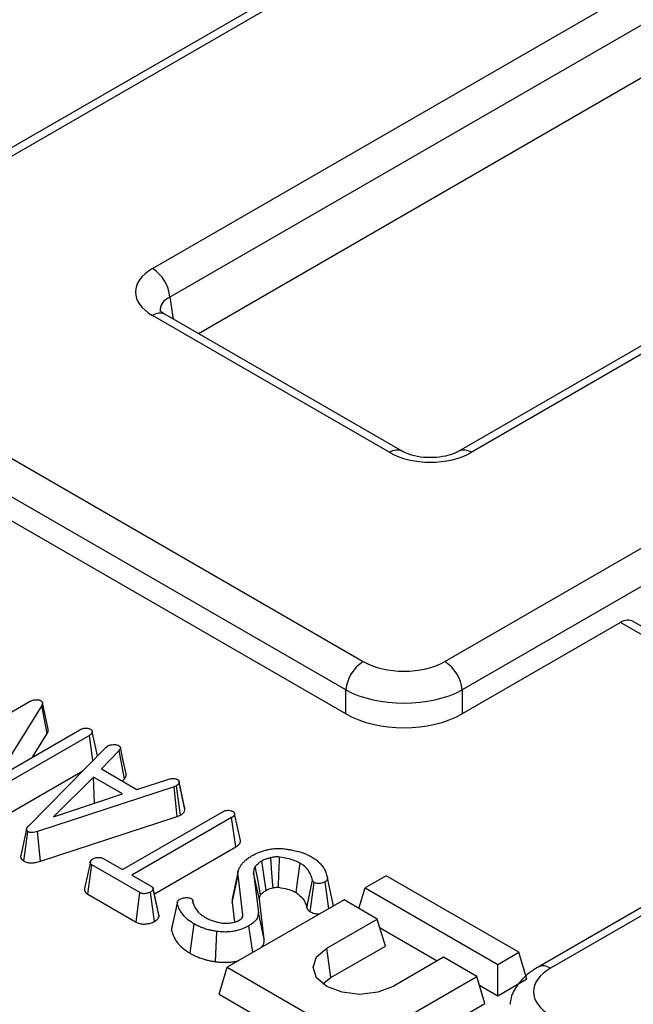
# Model space of a CAD drawing. Units: millimetres. Extents: x 8 to 418, y 1 to 291.
# Drawn here: x 351 to 355, y 136 to 142 of the extents above; entities that cross this region are included whole.
import ezdxf

# ---------------------------------------------------------------- set-up
doc = ezdxf.new("R2010")
doc.units = ezdxf.units.MM

msp = doc.modelspace()

# ---------------------------------------------------------------- linework, layer by layer
at = {"color": 7, "linetype": 'Continuous', "lineweight": 25}
for p, q in [((388.1794, 162.5422), (349.9214, 140.4563)), ((388.2289, 162.52), (349.9964, 140.4489)), ((352.1895, 140.5412), (389.3939, 162.0189)), ((389.4996, 161.8461), (352.2951, 140.3684)), ((353.9592, 138.1612), (393.286, 160.8641)), ((391.2487, 160.9123), (354.0442, 139.4346)), ((391.3236, 160.9049), (354.1192, 139.4272)), ((393.3917, 160.6913), (354.0649, 137.9884)), ((395.1408, 159.7575), (354.5244, 136.3101)), ((395.2158, 159.7501), (354.5993, 136.3027)), ((363.0535, 146.2567), (352.4686, 140.1462)), ((353.6261, 139.4272), (352.1895, 140.2566)), ((352.2644, 140.264), (352.2627, 140.265)), ((353.7011, 139.4346), (352.2644, 140.264)), ((349.9964, 140.1642), (353.4661, 138.1612)), ((353.3605, 137.9884), (349.8907, 139.9914)), ((353.3605, 137.8436), (349.8705, 139.8583)), ((355.0235, 138.397), (354.0649, 137.8436)), ((356.6253, 137.523), (355.1012, 138.4028)), ((353.3605, 137.8436), (353.3605, 137.9884)), ((354.0649, 137.9884), (354.0649, 137.8436)), ((350.8121, 137.5527), (351.4446, 137.9179)), ((351.4811, 137.9295), (351.4982, 137.9289)), ((351.5578, 137.7507), (351.5228, 137.9116)), ((351.5188, 137.8951), (351.2474, 137.4573)), ((351.5524, 137.7257), (351.5188, 137.8951)), ((351.2474, 137.4573), (351.7485, 137.7466)), ((351.4634, 137.582), (351.5524, 137.7257)), ((351.807, 137.7132), (351.1742, 137.3479)), ((351.8289, 137.5605), (351.807, 137.7132)), ((351.438, 137.164), (351.9079, 137.6406)), ((351.9874, 137.6224), (351.8799, 137.5107)), ((351.9079, 137.6406), (351.9187, 137.6493)), ((352.019, 137.45), (351.9874, 137.6224)), ((351.1985, 137.1699), (351.7678, 137.4985)), ((351.8799, 137.5107), (352.0954, 137.3863)), ((351.8319, 137.4601), (351.5901, 137.2195)), ((352.0074, 137.3588), (351.8319, 137.4601)), ((351.838, 137.3023), (351.8319, 137.4601)), ((352.0069, 137.4374), (352.019, 137.45)), ((352.0954, 137.3863), (352.2889, 137.4483)), ((352.3496, 137.4362), (352.3496, 137.4362)), ((352.3855, 137.2643), (352.3503, 137.4286)), ((352.384, 137.2775), (352.3504, 137.4326)), ((352.3205, 137.4024), (351.494, 137.1317)), ((352.3355, 137.4087), (352.3205, 137.4024)), ((352.3395, 137.222), (352.3205, 137.4024)), ((352.3591, 137.2301), (352.3355, 137.4087)), ((351.5901, 137.2195), (352.0074, 137.3588)), ((352.0071, 136.9005), (352.6108, 137.249)), ((351.5106, 136.9504), (352.3395, 137.222)), ((352.6689, 137.2155), (352.0652, 136.8669)), ((352.3395, 137.222), (352.3591, 137.2301)), ((352.6944, 137.0381), (352.6689, 137.2155)), ((351.4266, 137.1461), (351.3917, 136.9853)), ((351.41, 136.9522), (351.4351, 137.13)), ((351.5106, 136.9504), (351.494, 137.1317)), ((352.2007, 136.7531), (352.6944, 137.0381)), ((351.8131, 136.9474), (351.7781, 136.7866)), ((351.8908, 136.9676), (352.0071, 136.9005)), ((351.7975, 136.7511), (351.823, 136.9285)), ((352.1136, 136.7607), (351.823, 136.9285)), ((352.7087, 136.8922), (352.6738, 136.7319)), ((352.0652, 136.8669), (352.1814, 136.7998)), ((352.6723, 136.7011), (352.7075, 136.8657)), ((352.7363, 136.626), (352.7075, 136.8657)), ((352.8015, 136.8814), (352.8307, 136.6407)), ((353.1241, 136.6683), (353.1588, 136.8353)), ((353.2577, 136.6635), (353.2344, 136.8261)), ((353.2838, 136.6891), (353.2487, 136.8502)), ((353.6042, 136.8635), (353.477, 136.7901)), ((354.4075, 136.3998), (353.6042, 136.8635)), ((352.2283, 136.6267), (352.1934, 136.7871)), ((352.2291, 136.6161), (352.1938, 136.782)), ((353.1435, 136.645), (353.1694, 136.8222)), ((353.4388, 136.6651), (353.477, 136.7901)), ((353.477, 136.7901), (354.2802, 136.3263)), ((351.7975, 136.7511), (352.0896, 136.5825)), ((352.0896, 136.5825), (352.1136, 136.7607)), ((352.2012, 136.5855), (352.1766, 136.7635)), ((352.4368, 136.6946), (352.4333, 136.7111)), ((353.3497, 136.7166), (352.6426, 136.3084)), ((352.8659, 136.4786), (352.8368, 136.7186)), ((353.5505, 136.6007), (353.3497, 136.7166)), ((352.3049, 136.5321), (352.34, 136.6974)), ((352.34, 136.7034), (352.305, 136.5427)), ((352.6723, 136.7011), (352.6866, 136.582)), ((352.7326, 136.609), (352.7363, 136.626)), ((352.8659, 136.4786), (352.8307, 136.6407)), ((353.245, 136.4243), (353.5505, 136.6007)), ((353.6004, 136.4373), (353.5505, 136.6007)), ((352.4175, 136.3932), (352.4423, 136.5709)), ((352.668, 136.5777), (352.6924, 136.5833)), ((352.7967, 136.3974), (352.7738, 136.5603)), ((353.913, 136.3462), (353.5673, 136.5458)), ((352.5713, 136.3425), (352.5796, 136.5256)), ((353.27, 136.2466), (353.245, 136.4243)), ((353.27, 136.2466), (353.6004, 136.4373)), ((353.9522, 136.3688), (353.6467, 136.1925)), ((354.153, 136.2529), (353.9522, 136.3688)), ((354.2802, 136.3263), (354.4075, 136.3998)), ((354.4574, 136.2365), (354.4075, 136.3998)), ((352.5927, 136.1451), (352.6426, 136.3084)), ((352.6426, 136.3084), (353.4459, 135.8447)), ((354.2802, 136.1342), (354.2802, 136.3263)), ((353.2219, 136.2076), (353.27, 136.2466)), ((353.4459, 135.8447), (354.153, 136.2529)), ((354.2028, 136.0896), (354.153, 136.2529)), ((354.4574, 136.2365), (354.2802, 136.1342)), ((354.2802, 136.1342), (354.1697, 136.1981)), ((352.5927, 136.1451), (353.4459, 135.6526)), ((353.4459, 135.6526), (354.2028, 136.0896))]:
    msp.add_line(p, q, dxfattribs=at)
at = {"color": 8, "linetype": 'Continuous', "lineweight": 25}
for p, q in [((352.2951, 140.3684), (352.3154, 140.2346)), ((356.5814, 137.4976), (355.0235, 138.397))]:
    msp.add_line(p, q, dxfattribs=at)
at = {"color": 7, "linetype": 'Continuous', "lineweight": 25, "flags": 128}
for points in [[(351.8568, 137.5887), (351.8425, 137.6543), (351.8249, 137.7353)], [(352.0297, 137.4798), (352.0123, 137.5599), (351.9948, 137.64)], [(352.7222, 137.0756), (352.7046, 137.1566), (352.687, 137.2377)], [(352.8774, 136.7746), (352.8639, 136.8701), (352.8524, 136.9523)], [(352.9193, 136.7903), (352.9181, 136.8076), (352.9129, 136.8786), (352.9061, 136.9725)], [(352.8444, 136.7471), (352.8264, 136.8419), (352.8119, 136.9185)], [(353.0586, 136.7611), (353.0698, 136.8412), (353.0835, 136.9389)], [(352.8368, 136.7186), (352.8173, 136.8086), (352.8015, 136.8814)], [(353.6467, 136.1925), (353.5545, 136.1569), (353.4459, 136.1444), (353.3372, 136.1569), (353.245, 136.1924), (353.1835, 136.2456), (353.1619, 136.3084), (353.1835, 136.3711), (353.245, 136.4243)]]:
    msp.add_lwpolyline(points, dxfattribs=at)
at = {"color": 7, "linetype": 'Continuous', "lineweight": 25}
for centre, start, end in [((352.0632, 140.3453), 5.689, 57.19914), ((353.5924, 137.9653), 122.80086, 174.311), ((353.8329, 137.9653), 5.689, 57.19914)]:
    msp.add_arc(centre, 0.2331, start, end, dxfattribs=at)
at = {"color": 8, "linetype": 'Continuous', "lineweight": 25}
for centre, radius, start, end in [((352.2336, 140.1954), 0.0754, 67.27793, 125.80622), ((353.6701, 139.3665), 0.075, 66.22883, 125.90134), ((354.0752, 139.3664), 0.0751, 54.12644, 113.46309), ((354.5555, 136.2423), 0.0746, 54.02111, 114.63839)]:
    msp.add_arc(centre, radius, start, end, dxfattribs=at)
at = {"color": 7, "linetype": 'Continuous', "lineweight": 25}
for centre, major_axis, ratio, start_param, end_param in [((352.4398, 140.3989), (0.3527, 0), 0.572919, 2.359993, 3.923193), ((353.8726, 139.5717), (0.35, 0), 0.58169, 3.930789, 5.493989), ((355.0328, 138.2691), (0.0641, 0.136), 0.625261, 6.231233, 7.01655), ((353.7127, 138.3057), (0.35, 0), 0.58169, 3.930789, 5.493989), ((353.7127, 138.1832), (0.5, 0), 0.548979, 3.930789, 5.493989), ((353.7127, 138.05), (0.5, 0), 0.58169, 3.930789, 5.493989), ((354.8497, 136.1604), (0.3527, 0), 0.572919, 2.359993, 3.923193)]:
    msp.add_ellipse(centre, major_axis=major_axis, ratio=ratio, start_param=start_param, end_param=end_param, dxfattribs=at)
at = {"color": 8, "linetype": 'Continuous', "lineweight": 25}
msp.add_ellipse((352.4398, 140.2764), major_axis=(0.2034, -0.022), ratio=0.562023, start_param=2.420765, end_param=3.28792, dxfattribs=at)
at = {"color": 7, "linetype": 'Continuous', "lineweight": 25}
for points, knots in [([(352.2644, 140.264), (352.2582, 140.2679), (352.2415, 140.2783), (352.2344, 140.2893), (352.2353, 140.2868), (352.2355, 140.2863)], [0, 0, 0, 0, 0.323395, 0.857631, 1, 1, 1, 1]), ([(354.0442, 139.4346), (354.0364, 139.4305), (354.0151, 139.4193), (353.9632, 139.4031), (353.8902, 139.3938), (353.8117, 139.3974), (353.7434, 139.4134), (353.7141, 139.4281), (353.7011, 139.4346)], [0, 0, 0, 0, 0.098813, 0.269933, 0.454953, 0.649173, 0.843862, 1, 1, 1, 1]), ([(351.4446, 137.9179), (351.4497, 137.9205), (351.4574, 137.9245), (351.4703, 137.928), (351.4775, 137.929), (351.4811, 137.9295)], [0, 0, 0, 0, 0.478513, 0.735105, 1, 1, 1, 1]), ([(351.4982, 137.9289), (351.4998, 137.9286), (351.5036, 137.928), (351.5082, 137.9264), (351.5109, 137.925), (351.5118, 137.9245)], [0, 0, 0, 0, 0.307608, 0.760212, 1, 1, 1, 1]), ([(351.5118, 137.9245), (351.513, 137.9237), (351.515, 137.9223), (351.5176, 137.9203), (351.5191, 137.9187), (351.5206, 137.9169), (351.5217, 137.9151), (351.5226, 137.9127), (351.523, 137.9108), (351.5231, 137.9085), (351.523, 137.9064), (351.5224, 137.9038), (351.5217, 137.9016), (351.521, 137.8999), (351.5201, 137.8979), (351.5194, 137.8963), (351.5188, 137.8951)], [0, 0, 0, 0, 0.101957, 0.170307, 0.239398, 0.274244, 0.360956, 0.419844, 0.509629, 0.55072, 0.633336, 0.717082, 0.801776, 0.844214, 0.88315, 1, 1, 1, 1]), ([(351.5524, 137.7257), (351.5527, 137.7263), (351.5536, 137.728), (351.555, 137.731), (351.5567, 137.7352), (351.558, 137.7401), (351.5584, 137.7451), (351.5583, 137.7487), (351.5579, 137.7503), (351.5578, 137.7507)], [0, 0, 0, 0, 0.0727752, 0.2183434, 0.3642046, 0.5838938, 0.8045839, 0.9538114, 1, 1, 1, 1]), ([(351.7485, 137.7466), (351.7534, 137.7491), (351.7609, 137.7529), (351.7733, 137.7563), (351.7804, 137.7571), (351.784, 137.7574)], [0, 0, 0, 0, 0.474736, 0.732361, 1, 1, 1, 1]), ([(351.784, 137.7574), (351.7884, 137.7573), (351.7974, 137.7571), (351.8069, 137.7537), (351.8118, 137.7512), (351.8133, 137.7505)], [0, 0, 0, 0, 0.403008, 0.811578, 1, 1, 1, 1]), ([(351.8133, 137.7505), (351.8146, 137.7496), (351.8167, 137.7483), (351.8196, 137.7458), (351.8219, 137.7432), (351.8235, 137.7404), (351.8245, 137.7378), (351.8249, 137.736), (351.825, 137.7338), (351.8249, 137.7318), (351.8241, 137.7291), (351.8231, 137.727), (351.8217, 137.725), (351.8202, 137.7232), (351.8181, 137.7211), (351.8161, 137.7194), (351.8137, 137.7176), (351.8108, 137.7156), (351.8082, 137.714), (351.807, 137.7132)], [0, 0, 0, 0, 0.0777517, 0.1301458, 0.2101655, 0.2883263, 0.3412468, 0.3948382, 0.4219106, 0.4938004, 0.5425635, 0.6169085, 0.6448749, 0.7010912, 0.758126, 0.8158914, 0.8448614, 0.922359, 1, 1, 1, 1]), ([(351.9187, 137.6493), (351.9234, 137.6515), (351.9329, 137.6561), (351.9461, 137.6576), (351.9529, 137.658), (351.9536, 137.6581)], [0, 0, 0, 0, 0.469106, 0.941348, 1, 1, 1, 1]), ([(351.9536, 137.6581), (351.9577, 137.658), (351.9659, 137.6579), (351.9766, 137.6556), (351.982, 137.6529), (351.9842, 137.6518)], [0, 0, 0, 0, 0.365467, 0.735006, 1, 1, 1, 1]), ([(351.9842, 137.6518), (351.9847, 137.6515), (351.9862, 137.6504), (351.9885, 137.6486), (351.9911, 137.6463), (351.9928, 137.6442), (351.9939, 137.6424), (351.9946, 137.6409), (351.9951, 137.6392), (351.9952, 137.6367), (351.9944, 137.6342), (351.9934, 137.6315), (351.9924, 137.6297), (351.9912, 137.6276), (351.9896, 137.6253), (351.9881, 137.6233), (351.9874, 137.6224)], [0, 0, 0, 0, 0.042633, 0.127962, 0.214214, 0.302035, 0.346458, 0.386986, 0.448348, 0.51097, 0.618691, 0.691517, 0.765015, 0.801843, 0.900856, 1, 1, 1, 1]), ([(352.019, 137.45), (352.0195, 137.4507), (352.0212, 137.4529), (352.0239, 137.4565), (352.027, 137.4618), (352.0293, 137.4672), (352.0303, 137.4722), (352.0305, 137.4761), (352.0299, 137.4785), (352.0296, 137.4798)], [0, 0, 0, 0, 0.076779, 0.230402, 0.384882, 0.618726, 0.769307, 0.871272, 1, 1, 1, 1]), ([(352.2889, 137.4483), (352.2933, 137.4495), (352.3001, 137.4514), (352.3101, 137.4522), (352.3153, 137.4523), (352.3179, 137.4523)], [0, 0, 0, 0, 0.485269, 0.740453, 1, 1, 1, 1]), ([(352.3179, 137.4523), (352.3218, 137.4518), (352.3277, 137.4509), (352.3347, 137.4485), (352.3382, 137.4472), (352.3399, 137.4465)], [0, 0, 0, 0, 0.489099, 0.743339, 1, 1, 1, 1]), ([(352.3503, 137.4286), (352.3498, 137.4251), (352.3489, 137.4181), (352.3408, 137.412), (352.3361, 137.4091), (352.3355, 137.4087)], [0, 0, 0, 0, 0.460002, 0.925784, 1, 1, 1, 1]), ([(352.3399, 137.4465), (352.3403, 137.4462), (352.3415, 137.4454), (352.3436, 137.444), (352.3458, 137.4422), (352.3472, 137.4405), (352.3482, 137.4391), (352.349, 137.4377), (352.3498, 137.436), (352.3504, 137.4338), (352.3505, 137.4319), (352.3504, 137.4301), (352.3504, 137.4292), (352.3503, 137.4286)], [0, 0, 0, 0, 0.055448, 0.16646, 0.279104, 0.394368, 0.452574, 0.508035, 0.619514, 0.733332, 0.849724, 0.908249, 1, 1, 1, 1]), ([(352.3591, 137.2301), (352.3619, 137.2318), (352.37, 137.2369), (352.3815, 137.2473), (352.3851, 137.2577), (352.3855, 137.2637), (352.3855, 137.2643)], [0, 0, 0, 0, 0.190639, 0.537369, 0.947013, 1, 1, 1, 1]), ([(352.3855, 137.2643), (352.3856, 137.265), (352.3858, 137.2668), (352.3858, 137.27), (352.3853, 137.2738), (352.3844, 137.2762), (352.384, 137.2775)], [0, 0, 0, 0, 0.1423509, 0.427491, 0.7159092, 1, 1, 1, 1]), ([(352.6108, 137.249), (352.6156, 137.2515), (352.6231, 137.2553), (352.6354, 137.2587), (352.6425, 137.2594), (352.6461, 137.2598)], [0, 0, 0, 0, 0.474119, 0.73158, 1, 1, 1, 1]), ([(352.6461, 137.2598), (352.6505, 137.2597), (352.6595, 137.2595), (352.6691, 137.256), (352.6739, 137.2535), (352.6754, 137.2528)], [0, 0, 0, 0, 0.404943, 0.815462, 1, 1, 1, 1]), ([(352.6754, 137.2528), (352.6767, 137.252), (352.6788, 137.2506), (352.6817, 137.2482), (352.684, 137.2455), (352.6856, 137.2427), (352.6866, 137.2402), (352.687, 137.2383), (352.6871, 137.2362), (352.687, 137.2341), (352.6862, 137.2314), (352.6852, 137.2294), (352.6838, 137.2273), (352.6823, 137.2255), (352.6802, 137.2235), (352.6783, 137.2219), (352.6758, 137.22), (352.6729, 137.218), (352.6702, 137.2163), (352.6689, 137.2155)], [0, 0, 0, 0, 0.077534, 0.129781, 0.209576, 0.287518, 0.34029, 0.393731, 0.420728, 0.492401, 0.541016, 0.615126, 0.642663, 0.698018, 0.754187, 0.811074, 0.839599, 0.919725, 1, 1, 1, 1]), ([(351.4351, 137.13), (351.4342, 137.1307), (351.4326, 137.1319), (351.4302, 137.1338), (351.4286, 137.1356), (351.4272, 137.1378), (351.4265, 137.1397), (351.4262, 137.1423), (351.4263, 137.1447), (351.427, 137.1477), (351.428, 137.1501), (351.4294, 137.1529), (351.4312, 137.1558), (351.4338, 137.1591), (351.4361, 137.1618), (351.4375, 137.1635), (351.438, 137.164)], [0, 0, 0, 0, 0.072787, 0.121467, 0.195103, 0.234333, 0.314265, 0.354885, 0.446574, 0.508658, 0.603, 0.652135, 0.750791, 0.850181, 0.950049, 1, 1, 1, 1]), ([(351.494, 137.1317), (351.4883, 137.13), (351.4769, 137.1267), (351.4608, 137.1245), (351.447, 137.1253), (351.4398, 137.1279), (351.436, 137.1296), (351.4351, 137.13)], [0, 0, 0, 0, 0.300892, 0.604944, 0.773495, 0.943328, 1, 1, 1, 1]), ([(352.6944, 137.0381), (352.6953, 137.0386), (352.6977, 137.0402), (352.7018, 137.0429), (352.7064, 137.0462), (352.7099, 137.0491), (352.7134, 137.0526), (352.7163, 137.0559), (352.7192, 137.0606), (352.7214, 137.0653), (352.7223, 137.0702), (352.7225, 137.0737), (352.7222, 137.0753), (352.7221, 137.0756)], [0, 0, 0, 0, 0.050402, 0.151239, 0.252489, 0.354401, 0.405562, 0.535093, 0.622739, 0.75621, 0.886151, 0.974078, 1, 1, 1, 1]), ([(352.7898, 136.9833), (352.8033, 136.9904), (352.8306, 137.0047), (352.871, 137.0178), (352.9056, 137.0251), (352.9329, 137.0284), (352.9621, 137.029), (352.9818, 137.027), (352.9917, 137.026)], [0, 0, 0, 0, 0.242733, 0.492969, 0.612199, 0.733621, 0.864766, 1, 1, 1, 1]), ([(352.9917, 137.026), (353.0003, 137.0245), (353.0173, 137.0215), (353.048, 137.0155), (353.0697, 137.0102), (353.0832, 137.0069)], [0, 0, 0, 0, 0.274385, 0.548833, 1, 1, 1, 1]), ([(353.0832, 137.0069), (353.0906, 137.0044), (353.1054, 136.9994), (353.1291, 136.9899), (353.1439, 136.9819), (353.1525, 136.9774)], [0, 0, 0, 0, 0.298281, 0.596788, 1, 1, 1, 1]), ([(351.3917, 136.9853), (351.3915, 136.9843), (351.3911, 136.9826), (351.3909, 136.9793), (351.3911, 136.976), (351.3921, 136.9719), (351.3938, 136.9678), (351.3964, 136.9638), (351.3999, 136.9601), (351.4033, 136.9572), (351.407, 136.9544), (351.409, 136.9529), (351.41, 136.9522)], [0, 0, 0, 0, 0.082916, 0.142661, 0.272109, 0.359583, 0.492711, 0.622643, 0.710594, 0.844182, 0.922081, 1, 1, 1, 1]), ([(351.41, 136.9522), (351.4168, 136.9492), (351.4298, 136.9434), (351.4559, 136.9404), (351.4836, 136.9428), (351.5014, 136.9478), (351.5106, 136.9504)], [0, 0, 0, 0, 0.235361, 0.452259, 0.716902, 1, 1, 1, 1]), ([(351.823, 136.9285), (351.8219, 136.9291), (351.8202, 136.9303), (351.8176, 136.9322), (351.8155, 136.9344), (351.8141, 136.9368), (351.8131, 136.9392), (351.8127, 136.9412), (351.8125, 136.9434), (351.8127, 136.9456), (351.8132, 136.9482), (351.8139, 136.9504), (351.8151, 136.9529), (351.8166, 136.9553), (351.8188, 136.958), (351.8207, 136.9598), (351.8228, 136.9615), (351.825, 136.9631), (351.8269, 136.9642), (351.8279, 136.9648)], [0, 0, 0, 0, 0.068249, 0.114085, 0.183989, 0.252513, 0.298875, 0.369384, 0.401253, 0.465341, 0.530342, 0.596222, 0.629328, 0.722847, 0.78614, 0.850377, 0.882737, 0.941253, 1, 1, 1, 1]), ([(351.8279, 136.9648), (351.8349, 136.9679), (351.8456, 136.9725), (351.8622, 136.9745), (351.8737, 136.9741), (351.8832, 136.9714), (351.8883, 136.9688), (351.8908, 136.9676)], [0, 0, 0, 0, 0.372152, 0.56105, 0.709996, 0.859314, 1, 1, 1, 1]), ([(352.7075, 136.8657), (352.7073, 136.8677), (352.7067, 136.8737), (352.7066, 136.8839), (352.7095, 136.896), (352.7136, 136.9061), (352.718, 136.9145), (352.7235, 136.9238), (352.7323, 136.9357), (352.7436, 136.9484), (352.7555, 136.9597), (352.7701, 136.9712), (352.7824, 136.9787), (352.7898, 136.9833)], [0, 0, 0, 0, 0.045911, 0.138217, 0.232181, 0.327633, 0.375687, 0.43447, 0.552738, 0.672463, 0.763258, 0.854909, 1, 1, 1, 1]), ([(352.8524, 136.9523), (352.8503, 136.951), (352.8462, 136.9485), (352.8402, 136.9446), (352.8346, 136.9404), (352.8277, 136.9348), (352.8199, 136.9276), (352.8146, 136.9215), (352.8119, 136.9185)], [0, 0, 0, 0, 0.126677, 0.253428, 0.380148, 0.50718, 0.752923, 1, 1, 1, 1]), ([(352.9061, 136.9725), (352.9036, 136.9718), (352.8987, 136.9705), (352.8915, 136.9685), (352.8843, 136.9663), (352.8751, 136.9631), (352.8641, 136.9587), (352.8563, 136.9544), (352.8524, 136.9523)], [0, 0, 0, 0, 0.125417, 0.250867, 0.376309, 0.501975, 0.749308, 1, 1, 1, 1]), ([(352.9594, 136.9762), (352.957, 136.9764), (352.9522, 136.9768), (352.945, 136.9772), (352.9377, 136.9769), (352.9287, 136.9763), (352.9181, 136.9749), (352.9101, 136.9733), (352.9061, 136.9725)], [0, 0, 0, 0, 0.132843, 0.266241, 0.39926, 0.533271, 0.765314, 1, 1, 1, 1]), ([(352.9519, 136.7929), (352.9521, 136.7989), (352.9533, 136.8291), (352.9558, 136.8902), (352.9581, 136.9453), (352.9594, 136.9762)], [0, 0, 0, 0, 0.098147, 0.494441, 1, 1, 1, 1]), ([(353.0835, 136.9389), (353.0731, 136.9443), (353.0524, 136.9549), (353.0102, 136.9676), (352.9782, 136.973), (352.9594, 136.9762)], [0, 0, 0, 0, 0.293735, 0.584173, 1, 1, 1, 1]), ([(353.1525, 136.9774), (353.1604, 136.9725), (353.1763, 136.9628), (353.1985, 136.9445), (353.2103, 136.9305), (353.217, 136.9225)], [0, 0, 0, 0, 0.300307, 0.601056, 1, 1, 1, 1]), ([(352.8119, 136.9185), (352.811, 136.917), (352.8091, 136.914), (352.8067, 136.9094), (352.8048, 136.9047), (352.803, 136.8985), (352.8018, 136.8907), (352.8016, 136.8845), (352.8015, 136.8814)], [0, 0, 0, 0, 0.126427, 0.253005, 0.379502, 0.506486, 0.752654, 1, 1, 1, 1]), ([(353.1588, 136.8353), (353.157, 136.8422), (353.1533, 136.8561), (353.1434, 136.8787), (353.1285, 136.9029), (353.1097, 136.9216), (353.0931, 136.933), (353.0867, 136.937), (353.0835, 136.9389)], [0, 0, 0, 0, 0.1838, 0.368485, 0.609317, 0.857589, 0.928693, 1, 1, 1, 1]), ([(353.217, 136.9225), (353.2196, 136.9189), (353.225, 136.9117), (353.2324, 136.9004), (353.238, 136.8884), (353.242, 136.8757), (353.2456, 136.863), (353.2477, 136.8544), (353.2487, 136.8502)], [0, 0, 0, 0, 0.156475, 0.313178, 0.483563, 0.655062, 0.827497, 1, 1, 1, 1]), ([(353.1694, 136.8222), (353.1669, 136.8241), (353.163, 136.827), (353.1603, 136.8316), (353.1593, 136.8341), (353.1588, 136.8353)], [0, 0, 0, 0, 0.48262, 0.739261, 1, 1, 1, 1]), ([(353.2344, 136.8261), (353.2283, 136.8233), (353.2176, 136.8183), (353.1998, 136.8159), (353.1854, 136.8163), (353.1756, 136.819), (353.1709, 136.8214), (353.1694, 136.8222)], [0, 0, 0, 0, 0.32233, 0.564914, 0.739369, 0.914844, 1, 1, 1, 1]), ([(353.2487, 136.8502), (353.2489, 136.8488), (353.2493, 136.8461), (353.249, 136.842), (353.2473, 136.838), (353.2445, 136.8339), (353.2401, 136.8299), (353.2363, 136.8274), (353.2344, 136.8261)], [0, 0, 0, 0, 0.154149, 0.309592, 0.464259, 0.62304, 0.809331, 1, 1, 1, 1]), ([(351.7782, 136.7866), (351.7778, 136.7847), (351.7772, 136.7813), (351.7774, 136.7764), (351.7783, 136.7727), (351.7795, 136.7694), (351.7811, 136.7661), (351.7839, 136.7621), (351.7875, 136.7583), (351.7917, 136.7549), (351.795, 136.7527), (351.7971, 136.7513), (351.7975, 136.7511)], [0, 0, 0, 0, 0.148571, 0.263422, 0.380457, 0.439418, 0.522546, 0.648313, 0.776236, 0.859745, 0.971885, 1, 1, 1, 1]), ([(352.1938, 136.782), (352.1923, 136.7787), (352.1899, 136.7736), (352.1829, 136.7676), (352.1787, 136.7649), (352.1766, 136.7635)], [0, 0, 0, 0, 0.481718, 0.738248, 1, 1, 1, 1]), ([(352.1814, 136.7998), (352.1819, 136.7996), (352.1832, 136.7987), (352.1853, 136.7973), (352.1877, 136.7955), (352.1894, 136.7938), (352.1905, 136.7925), (352.1914, 136.7913), (352.1923, 136.7898), (352.1931, 136.788), (352.1935, 136.7864), (352.1938, 136.7844), (352.1938, 136.7831), (352.1938, 136.782)], [0, 0, 0, 0, 0.056999, 0.171047, 0.285833, 0.401954, 0.46044, 0.507072, 0.600838, 0.696389, 0.793772, 0.842745, 1, 1, 1, 1]), ([(352.8444, 136.7471), (352.8468, 136.7498), (352.852, 136.7557), (352.8624, 136.7651), (352.8719, 136.7712), (352.8774, 136.7746)], [0, 0, 0, 0, 0.273023, 0.5846, 1, 1, 1, 1]), ([(352.8774, 136.7746), (352.8811, 136.7766), (352.8887, 136.7808), (352.9031, 136.7858), (352.9136, 136.7887), (352.9193, 136.7903)], [0, 0, 0, 0, 0.300748, 0.623476, 1, 1, 1, 1]), ([(352.9193, 136.7903), (352.922, 136.7908), (352.928, 136.792), (352.9386, 136.7934), (352.9469, 136.7934), (352.9516, 136.793), (352.9519, 136.7929)], [0, 0, 0, 0, 0.258814, 0.569702, 0.97486, 1, 1, 1, 1]), ([(352.9519, 136.7929), (352.9706, 136.7897), (352.9996, 136.7848), (353.0353, 136.7733), (353.0509, 136.7652), (353.0586, 136.7611)], [0, 0, 0, 0, 0.482285, 0.743139, 1, 1, 1, 1]), ([(352.1766, 136.7635), (352.1695, 136.7604), (352.1587, 136.7557), (352.142, 136.754), (352.1303, 136.7543), (352.121, 136.757), (352.116, 136.7595), (352.1136, 136.7607)], [0, 0, 0, 0, 0.372331, 0.564925, 0.715542, 0.867289, 1, 1, 1, 1]), ([(352.34, 136.6974), (352.3399, 136.6982), (352.3398, 136.6996), (352.3397, 136.7014), (352.3398, 136.7028), (352.34, 136.7037), (352.3403, 136.7045), (352.3407, 136.7056), (352.3414, 136.7069), (352.342, 136.708), (352.3426, 136.7088), (352.3431, 136.7096), (352.3435, 136.7101), (352.3437, 136.7104)], [0, 0, 0, 0, 0.1800057, 0.3003614, 0.4214129, 0.4822416, 0.5141378, 0.6100352, 0.7389033, 0.8041278, 0.8693854, 0.9346906, 1, 1, 1, 1]), ([(352.3437, 136.7104), (352.345, 136.7123), (352.3471, 136.7153), (352.3516, 136.7188), (352.3542, 136.7204), (352.3555, 136.7212)], [0, 0, 0, 0, 0.489182, 0.743258, 1, 1, 1, 1]), ([(352.3555, 136.7212), (352.3627, 136.7242), (352.3765, 136.7298), (352.3975, 136.7311), (352.4134, 136.7298), (352.4196, 136.727), (352.4227, 136.7256)], [0, 0, 0, 0, 0.358769, 0.680191, 0.84187, 1, 1, 1, 1]), ([(352.4227, 136.7256), (352.4249, 136.724), (352.4294, 136.7208), (352.4322, 136.7156), (352.433, 136.7123), (352.4333, 136.7111)], [0, 0, 0, 0, 0.3806628, 0.7670357, 1, 1, 1, 1]), ([(352.4333, 136.7111), (352.434, 136.7066), (352.4356, 136.6977), (352.4389, 136.6869), (352.4425, 136.6784), (352.4468, 136.6702), (352.4529, 136.6598), (352.4615, 136.6487), (352.47, 136.6399), (352.4761, 136.6342), (352.4836, 136.6277), (352.4941, 136.6198), (352.5047, 136.6134), (352.51, 136.6102)], [0, 0, 0, 0, 0.118837, 0.23805, 0.293301, 0.351176, 0.467444, 0.585088, 0.674327, 0.734216, 0.76423, 0.88179, 1, 1, 1, 1]), ([(352.6739, 136.7319), (352.6728, 136.7265), (352.6707, 136.7162), (352.6718, 136.7059), (352.6723, 136.7011)], [0, 0, 0, 0, 0.529839, 1, 1, 1, 1]), ([(352.8368, 136.7186), (352.8369, 136.7215), (352.8372, 136.7275), (352.8388, 136.7372), (352.8425, 136.7437), (352.8444, 136.7471)], [0, 0, 0, 0, 0.299093, 0.629318, 1, 1, 1, 1]), ([(353.0586, 136.7611), (353.0735, 136.75), (353.0991, 136.7308), (353.1156, 136.6978), (353.1213, 136.6781), (353.1241, 136.6683)], [0, 0, 0, 0, 0.4105192, 0.7060749, 1, 1, 1, 1]), ([(352.4423, 136.5709), (352.4347, 136.5756), (352.4192, 136.585), (352.3938, 136.6049), (352.3686, 136.6315), (352.352, 136.659), (352.3437, 136.6814), (352.3412, 136.6921), (352.34, 136.6974)], [0, 0, 0, 0, 0.136015, 0.272977, 0.519126, 0.772342, 0.885884, 1, 1, 1, 1]), ([(353.1241, 136.6683), (353.1254, 136.6652), (353.1283, 136.6577), (353.1365, 136.6501), (353.1424, 136.6458), (353.1435, 136.645)], [0, 0, 0, 0, 0.3647156, 0.8805588, 1, 1, 1, 1]), ([(353.2833, 136.6782), (353.2837, 136.6794), (353.2851, 136.683), (353.2843, 136.6867), (353.2838, 136.6891)], [0, 0, 0, 0, 0.336557, 1, 1, 1, 1]), ([(352.2012, 136.5855), (352.2051, 136.588), (352.2168, 136.5955), (352.2248, 136.6065), (352.2284, 136.6145), (352.2291, 136.6161)], [0, 0, 0, 0, 0.2903794, 0.8594248, 1, 1, 1, 1]), ([(352.2291, 136.6161), (352.2291, 136.617), (352.2291, 136.6186), (352.229, 136.6214), (352.2289, 136.624), (352.2284, 136.626), (352.2282, 136.6267)], [0, 0, 0, 0, 0.262107, 0.440606, 0.798139, 1, 1, 1, 1]), ([(352.51, 136.6102), (352.5136, 136.6082), (352.5209, 136.6043), (352.5323, 136.5987), (352.5445, 136.5936), (352.5613, 136.5877), (352.5837, 136.5815), (352.6026, 136.5783), (352.6122, 136.5767)], [0, 0, 0, 0, 0.125505, 0.251161, 0.37677, 0.50313, 0.74932, 1, 1, 1, 1]), ([(352.6924, 136.5833), (352.6941, 136.5839), (352.6976, 136.5851), (352.702, 136.5867), (352.7057, 136.5884), (352.7088, 136.5899), (352.7117, 136.5916), (352.7137, 136.5927), (352.7146, 136.5932)], [0, 0, 0, 0, 0.212106, 0.424584, 0.567664, 0.711253, 0.855592, 1, 1, 1, 1]), ([(352.7146, 136.5932), (352.7154, 136.5937), (352.7178, 136.5952), (352.7214, 136.5975), (352.7246, 136.6), (352.7273, 136.6023), (352.7293, 136.6045), (352.7314, 136.6071), (352.7328, 136.6092), (352.7341, 136.6113), (352.735, 136.6132), (352.736, 136.6159), (352.7365, 136.6188), (352.7365, 136.6219), (352.7364, 136.6242), (352.7363, 136.6255), (352.7363, 136.626)], [0, 0, 0, 0, 0.056505, 0.16959, 0.255011, 0.312681, 0.399931, 0.45847, 0.546496, 0.586265, 0.646083, 0.706174, 0.815331, 0.888926, 0.962964, 1, 1, 1, 1]), ([(352.8307, 136.6407), (352.8295, 136.6288), (352.8269, 136.6035), (352.8001, 136.5768), (352.7792, 136.5636), (352.7738, 136.5603)], [0, 0, 0, 0, 0.3958758, 0.8455443, 1, 1, 1, 1]), ([(353.1435, 136.645), (353.1518, 136.6412), (353.1664, 136.6345), (353.1895, 136.6318), (353.2015, 136.633), (353.2055, 136.6334)], [0, 0, 0, 0, 0.46139, 0.81984, 1, 1, 1, 1]), ([(352.0896, 136.5825), (352.0951, 136.5798), (352.1063, 136.5744), (352.1273, 136.5703), (352.1522, 136.5704), (352.1785, 136.575), (352.1938, 136.5821), (352.2012, 136.5855)], [0, 0, 0, 0, 0.175172, 0.350809, 0.525972, 0.773328, 1, 1, 1, 1]), ([(352.305, 136.5427), (352.3049, 136.5423), (352.3047, 136.5414), (352.3046, 136.54), (352.3045, 136.5384), (352.3045, 136.5366), (352.3046, 136.5345), (352.3048, 136.5329), (352.3049, 136.5321)], [0, 0, 0, 0, 0.109854, 0.256652, 0.404163, 0.551872, 0.775849, 1, 1, 1, 1]), ([(352.3049, 136.5321), (352.3137, 136.5067), (352.3268, 136.4683), (352.3717, 136.4225), (352.4022, 136.403), (352.4175, 136.3932)], [0, 0, 0, 0, 0.4947689, 0.7461643, 1, 1, 1, 1]), ([(352.5796, 136.5256), (352.5758, 136.5262), (352.568, 136.5275), (352.5565, 136.5295), (352.545, 136.5318), (352.5328, 136.5346), (352.5199, 136.5381), (352.5063, 136.5423), (352.4929, 136.547), (352.4797, 136.5522), (352.4668, 136.5581), (352.4545, 136.5644), (352.4464, 136.5687), (352.4423, 136.5709)], [0, 0, 0, 0, 0.075315, 0.150633, 0.225961, 0.301742, 0.397364, 0.492975, 0.589822, 0.691615, 0.793416, 0.895189, 1, 1, 1, 1]), ([(352.7738, 136.5603), (352.771, 136.5588), (352.7627, 136.5542), (352.7511, 136.5484), (352.729, 136.5392), (352.7029, 136.531), (352.6723, 136.5249), (352.6526, 136.523), (352.6393, 136.5223), (352.626, 136.5221), (352.6094, 136.5225), (352.5928, 136.5241), (352.5829, 136.5252), (352.5796, 136.5256)], [0, 0, 0, 0, 0.053693, 0.161619, 0.215861, 0.437793, 0.576116, 0.670477, 0.718134, 0.764383, 0.857767, 0.952457, 1, 1, 1, 1]), ([(352.6122, 136.5767), (352.6145, 136.5765), (352.6191, 136.576), (352.6261, 136.5755), (352.6331, 136.5752), (352.6425, 136.5753), (352.6542, 136.576), (352.6634, 136.5771), (352.668, 136.5777)], [0, 0, 0, 0, 0.124927, 0.249961, 0.37496, 0.500555, 0.749192, 1, 1, 1, 1]), ([(352.8453, 136.4254), (352.8514, 136.432), (352.8665, 136.4485), (352.8661, 136.4673), (352.8659, 136.4786)], [0, 0, 0, 0, 0.3974912, 1, 1, 1, 1]), ([(352.4175, 136.3932), (352.4205, 136.3916), (352.4264, 136.3884), (352.4354, 136.3836), (352.4446, 136.379), (352.4552, 136.3741), (352.4675, 136.369), (352.4815, 136.3638), (352.4969, 136.3587), (352.5153, 136.3534), (352.5339, 136.3491), (352.5532, 136.3455), (352.5646, 136.3436), (352.5713, 136.3425)], [0, 0, 0, 0, 0.067759, 0.135521, 0.203287, 0.271294, 0.363693, 0.456086, 0.549572, 0.66105, 0.800266, 0.884002, 1, 1, 1, 1]), ([(352.5713, 136.3425), (352.5788, 136.3416), (352.5938, 136.3399), (352.6128, 136.3387), (352.6322, 136.3384), (352.648, 136.3389), (352.6635, 136.3401), (352.6746, 136.3413), (352.6887, 136.3434), (352.7015, 136.3458), (352.7103, 136.3481), (352.7125, 136.3487)], [0, 0, 0, 0, 0.158911, 0.317753, 0.397096, 0.562137, 0.647277, 0.722645, 0.798011, 0.949812, 1, 1, 1, 1]), ([(354.5244, 136.3101), (354.5059, 136.2985), (354.459, 136.2689), (354.4016, 136.2078), (354.3618, 136.1415), (354.3565, 136.0986), (354.3548, 136.0854)], [0, 0, 0, 0, 0.216403, 0.550969, 0.862568, 1, 1, 1, 1])]:
    msp.add_open_spline(points, degree=3, knots=knots, dxfattribs=at)

doc.saveas('drawing.dxf')
